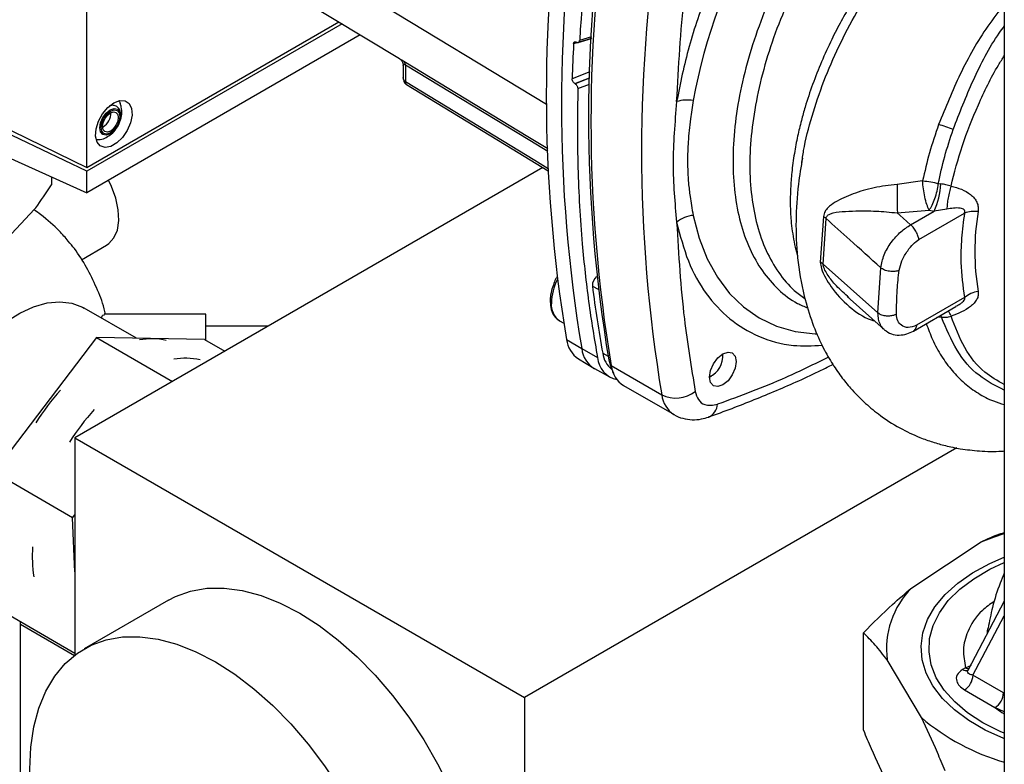
# Paper-space layout 'Blatt3' of a CAD drawing. Units: millimetres. Extents: x 0 to 4200, y 0 to 2970.
# Drawn here: x 3468 to 3591, y 904 to 997 of the extents above; entities that cross this region are included whole.
import ezdxf

# ---------------------------------------------------------------- set-up
doc = ezdxf.new("R2010")
doc.units = ezdxf.units.MM
doc.linetypes.add('SLD-Durchgehend', pattern=[0])
doc.layers.add('SLD-0', color=7, linetype='SLD-Durchgehend', lineweight=30)

psp = doc.layouts.new('Blatt3')

# ---------------------------------------------------------------- linework, layer by layer
at = {"layer": 'SLD-0', "ltscale": 10}
for p, q in [((3591.36, 1095.37), (3591.36, 729.16)), ((3475.96, 978.59), (3475.96, 1047.67)), ((3488.3, 1014.1), (3533.77, 986.54)), ((3499.38, 1001.91), (3515.28, 992.28)), ((3475.96, 978.59), (3507.66, 996.89)), ((3508.07, 996.65), (3475.96, 978.11)), ((3510.35, 995.26), (3475.96, 975.41)), ((3539.42, 994.81), (3537.18, 994.12)), ((3537.78, 994.31), (3539.42, 994.81)), ((3539.43, 995.03), (3537.95, 994.57)), ((3537.55, 994.35), (3537.58, 994.33)), ((3515.75, 991.41), (3515.75, 989.8)), ((3516.03, 991.5), (3516.03, 989.41)), ((3539.22, 990.61), (3537.01, 989.74)), ((3537.34, 989.13), (3539.2, 989.86)), ((3539.19, 989.82), (3537.38, 989.11)), ((3537.38, 989.11), (3537.34, 989.13)), ((3537.71, 988.5), (3539.17, 989.08)), ((3475.96, 978.11), (3456.38, 987.44)), ((3457.31, 987.65), (3475.96, 978.59)), ((3454.44, 985.08), (3475.96, 975.41)), ((3478.01, 983.7), (3477.94, 983.66)), ((3533.32, 978.57), (3474.45, 944.59)), ((3471.5, 977.41), (3471.5, 976.39)), ((3475.96, 975.41), (3475.96, 978.11)), ((3581.09, 976.91), (3577.87, 976.45)), ((3583.06, 976.56), (3583.37, 976.52)), ((3465.34, 969.02), (3469.39, 973.33)), ((3568.6, 972.42), (3568.22, 966.68)), ((3568.57, 966.43), (3568.94, 972.17)), ((3577.9, 972.88), (3581.91, 973.22)), ((3579.57, 971.39), (3582.52, 973.09)), ((3580.63, 969.55), (3586.35, 972.85)), ((3581.91, 973.22), (3582.52, 973.09)), ((3584.14, 973.34), (3582.52, 973.09)), ((3475.29, 966.99), (3478.44, 968.81)), ((3575.47, 960.29), (3568.57, 966.43)), ((3575.47, 960.29), (3575.82, 965.98)), ((3539.55, 963.68), (3540.26, 963.29)), ((3571.59, 962.36), (3576.26, 958.2)), ((3571.81, 962.24), (3571.63, 962.41)), ((3579.93, 958.02), (3585.25, 961.09)), ((3586.35, 962.24), (3580.32, 958.75)), ((3482.22, 957.12), (3475.64, 960.91)), ((3490.95, 960.13), (3478.15, 960.13)), ((3490.95, 956.83), (3490.95, 960.13)), ((3583.46, 959.78), (3583.4, 960.02)), ((3498.77, 958.63), (3490.95, 958.63)), ((3535.43, 959.29), (3535.94, 959)), ((3583.46, 959.78), (3582.88, 959.72)), ((3477.17, 957.22), (3464.28, 940.25)), ((3477.17, 957.22), (3486.75, 951.69)), ((3490.76, 956.94), (3477.17, 957.22)), ((3490.76, 956.94), (3493.3, 955.47)), ((3536.3, 956.96), (3538.21, 955.81)), ((3538.21, 955.81), (3540.19, 954.71)), ((3540.85, 955.24), (3541.53, 954.86)), ((3555.96, 954.84), (3555.96, 955.16)), ((3537.79, 954.52), (3539.72, 953.35)), ((3541.62, 954.4), (3541.92, 953.67)), ((3541.92, 953.67), (3548.29, 949.99)), ((3539.81, 953.29), (3541.78, 952.21)), ((3541.87, 953.52), (3542.19, 952.73)), ((3554.28, 952.24), (3554.55, 952.39)), ((3543.48, 951.18), (3549.84, 947.51)), ((3474.45, 944.59), (3531.02, 911.93)), ((3474.45, 944.59), (3474.45, 917.27)), ((3585.38, 943.32), (3531.02, 911.93)), ((3474.18, 934.53), (3464.28, 940.25)), ((3474.18, 934.53), (3474.45, 934.9)), ((3474.45, 927.76), (3474.18, 934.53)), ((3579.71, 925.73), (3588.44, 931.5)), ((3486.24, 924.18), (3475.63, 918.06)), ((3591.36, 924.04), (3586.78, 915.33)), ((3464.98, 922.99), (3474.45, 917.52)), ((3467.63, 838.54), (3467.63, 921.46)), ((3587.42, 914.74), (3591.36, 922.22)), ((3467.63, 921.15), (3474.41, 917.24)), ((3589.23, 920.38), (3589.32, 920.64)), ((3589.26, 920.05), (3589.23, 920.38)), ((3573.64, 907.83), (3573.64, 920.08)), ((3580.93, 909.41), (3576.63, 916.66)), ((3586.49, 915.69), (3586.1, 915.45)), ((3586.49, 915.69), (3587.22, 916.01)), ((3591.25, 912.52), (3587.42, 914.74)), ((3586.36, 912.9), (3590.19, 910.69)), ((3531.02, 911.93), (3531.02, 869.8)), ((3591.25, 912.52), (3591.36, 912.46)), ((3591.36, 910.14), (3590.19, 910.69))]:
    psp.add_line(p, q, dxfattribs=at)
at = {"layer": 'SLD-0', "ltscale": 10, "flags": 128}
for points in [[(3515.84, 991.95), (3531.44, 982.49), (3533.95, 980.97)], [(3516.03, 991.5), (3531.68, 982.01), (3533.96, 980.63)], [(3516.03, 989.41), (3532.31, 979.51), (3534, 978.48)], [(3516.16, 989.01), (3529.45, 980.92), (3534, 978.16)], [(3479.36, 986.72), (3480.1, 987.01), (3480.77, 986.97), (3481.28, 986.63), (3481.58, 986), (3481.65, 985.17), (3481.46, 984.21), (3481.05, 983.24), (3480.45, 982.36), (3479.73, 981.67), (3478.98, 981.23), (3478.26, 981.1), (3477.66, 981.29), (3477.25, 981.78), (3477.06, 982.52), (3477.13, 983.43), (3477.43, 984.41), (3477.94, 985.34), (3478.61, 986.14), (3479.36, 986.72)], [(3478.9, 982.82), (3478.4, 982.64), (3477.98, 982.72), (3477.69, 983.05), (3477.59, 983.57), (3477.69, 984.21), (3477.98, 984.86), (3478.4, 985.43), (3478.9, 985.84), (3479.4, 986.01), (3479.83, 985.93), (3480.11, 985.6), (3480.21, 985.08), (3480.11, 984.45), (3479.83, 983.79), (3479.46, 983.28)], [(3478.93, 982.94), (3478.48, 982.78), (3478.09, 982.86), (3477.84, 983.15), (3477.75, 983.63), (3477.84, 984.2), (3478.09, 984.79), (3478.48, 985.31), (3478.93, 985.68), (3479.38, 985.83), (3479.77, 985.76), (3480.03, 985.46), (3480.12, 984.99), (3480.03, 984.42), (3479.77, 983.83), (3479.38, 983.31), (3478.93, 982.94)], [(3478.93, 983.17), (3478.55, 983.03), (3478.23, 983.1), (3478.02, 983.34), (3477.94, 983.74), (3478.02, 984.22), (3478.23, 984.71), (3478.55, 985.15), (3478.93, 985.45), (3479.31, 985.58), (3479.63, 985.52), (3479.85, 985.27), (3479.92, 984.88), (3479.85, 984.4), (3479.63, 983.91), (3479.31, 983.47), (3478.93, 983.17)], [(3479.46, 983.28), (3479.4, 983.22), (3478.9, 982.82)], [(3478.44, 968.81), (3478.73, 969.01), (3479.37, 969.73), (3479.8, 970.72), (3479.98, 971.92), (3479.92, 973.28), (3479.62, 974.73), (3479.08, 976.21), (3478.7, 976.99)], [(3552.24, 972.57), (3552.98, 969.71), (3553.99, 967.1), (3555.27, 964.78), (3556.79, 962.75), (3558.55, 961.05), (3560.52, 959.67), (3562.7, 958.65), (3565.06, 957.98), (3567.57, 957.67), (3567.75, 957.67)], [(3579.57, 971.39), (3578.64, 972.22), (3577.9, 972.88)], [(3458.64, 931.47), (3458.17, 931.77), (3457.11, 932.76), (3456.25, 934.03), (3455.63, 935.55), (3455.25, 937.31), (3455.12, 939.25), (3455.25, 941.34), (3455.63, 943.53), (3456.25, 945.78), (3457.11, 948.03), (3458.17, 950.25), (3459.43, 952.38), (3460.85, 954.38), (3462.4, 956.21), (3464.06, 957.82), (3465.78, 959.19), (3467.52, 960.28), (3469.26, 961.08), (3470.96, 961.55), (3472.57, 961.71), (3474.07, 961.53), (3475.42, 961.03), (3475.64, 960.91)], [(3555.96, 955.16), (3556.61, 955.38), (3557.15, 955.27), (3557.52, 954.85), (3557.65, 954.18), (3557.52, 953.36), (3557.15, 952.52), (3556.61, 951.78), (3555.96, 951.26), (3555.32, 951.04), (3554.77, 951.14), (3554.4, 951.56), (3554.28, 952.24), (3554.4, 953.06), (3554.77, 953.9), (3555.32, 954.64), (3555.96, 955.16)], [(3541.62, 954.4), (3541.82, 953.64), (3541.87, 953.52)], [(3588.44, 931.5), (3590.14, 932.14), (3591.36, 932.55)], [(3591.36, 906.76), (3591.29, 906.79), (3588.97, 907.84), (3586.89, 909.04), (3585.08, 910.38), (3583.57, 911.83), (3582.38, 913.39), (3581.53, 915.02), (3581.03, 916.69), (3580.9, 918.39), (3581.12, 920.08), (3581.71, 921.75), (3582.64, 923.36), (3583.92, 924.89), (3585.5, 926.32), (3587.38, 927.63), (3589.53, 928.79), (3591.36, 929.59)], [(3587.52, 926.88), (3589.55, 928.06), (3591.36, 928.9)], [(3591.36, 907.45), (3590.84, 907.68), (3588.67, 908.77), (3586.75, 910.01), (3585.12, 911.38), (3583.8, 912.86), (3582.81, 914.42), (3582.17, 916.04), (3581.89, 917.69), (3581.96, 919.35), (3582.4, 921), (3583.19, 922.6), (3584.32, 924.12), (3585.77, 925.56), (3587.52, 926.88)], [(3486.24, 924.18), (3487.12, 924.64), (3489.02, 925.32), (3491.07, 925.67), (3493.24, 925.7), (3495.52, 925.39), (3497.88, 924.76), (3500.3, 923.81), (3502.74, 922.55)], [(3502.74, 922.55), (3505.17, 920.99), (3507.59, 919.16), (3509.95, 917.07), (3512.23, 914.74), (3514.4, 912.2), (3516.45, 909.48), (3518.35, 906.61), (3520.08, 903.62), (3521.61, 900.54), (3522.94, 897.41), (3524.05, 894.25), (3524.93, 891.12), (3525.56, 888.03), (3525.94, 885.02), (3526.07, 882.13), (3525.94, 879.39), (3525.56, 876.82), (3524.93, 874.46), (3524.05, 872.34), (3522.94, 870.46), (3521.61, 868.86), (3520.08, 867.56), (3519.23, 867.02)], [(3492.13, 916.42), (3494.57, 914.87), (3496.98, 913.03), (3499.34, 910.94), (3501.62, 908.62), (3503.8, 906.08), (3505.84, 903.36), (3507.74, 900.49), (3509.47, 897.5), (3511.01, 894.42), (3512.34, 891.29), (3513.45, 888.13), (3514.32, 884.99), (3514.95, 881.9), (3515.34, 878.9), (3515.46, 876.01), (3515.34, 873.26), (3514.95, 870.7), (3514.32, 868.34), (3513.45, 866.21), (3512.34, 864.34), (3511.01, 862.74), (3509.47, 861.44), (3507.74, 860.44), (3505.84, 859.76), (3503.8, 859.41), (3501.62, 859.38), (3499.34, 859.69), (3496.98, 860.32), (3494.57, 861.27), (3492.13, 862.53), (3489.69, 864.09), (3487.28, 865.92), (3484.92, 868.01), (3482.64, 870.34), (3480.46, 872.88), (3478.41, 875.6), (3476.51, 878.47), (3474.79, 881.46), (3473.25, 884.54), (3471.92, 887.67), (3470.81, 890.82), (3469.94, 893.96), (3469.3, 897.05), (3468.92, 900.06), (3468.79, 902.95), (3468.92, 905.69), (3469.3, 908.26), (3469.94, 910.62), (3470.81, 912.74), (3471.92, 914.62), (3473.25, 916.21), (3474.79, 917.52), (3476.51, 918.52), (3478.41, 919.2), (3480.46, 919.55), (3482.64, 919.57), (3484.92, 919.27), (3487.28, 918.64), (3489.69, 917.68), (3492.13, 916.42)]]:
    psp.add_lwpolyline(points, dxfattribs=at)
at = {"layer": 'SLD-0', "ltscale": 100}
for centre, radius, start, end in [((3621.09, 974.5), 69.98, 130.3039, 169.6961), ((3719.74, 987.63), 185.99, 170.5076, 189.4924), ((3721.7, 986.49), 186.04, 170.5076, 189.4924), ((3761.45, 982.15), 223.84, 171.2856, 176.8192), ((3724.57, 984.99), 185.5, 170.5076, 189.4924), ((3725.41, 984.35), 186.04, 170.5076, 189.4924), ((3731.77, 980.67), 186.04, 170.5076, 189.4924), ((3737.56, 984.07), 200.63, 177.1304, 178.3813), ((3515.52, 991.55), 0.509, 354.534, 51.9548), ((3551.5, 982.16), 4.91, 81.3391, 105.9664), ((3476.92, 985.47), 2.08, 301.631, 0.6605), ((3579.95, 971.34), 13.02, 67.5463, 76.0099), ((3852.38, 976.96), 274.5, 180.107, 180.8519), ((3573.51, 977.15), 9.89, 335.7742, 356.3583), ((3552.66, 968.53), 4.06, 95.8732, 128.131), ((3567.2, 970.06), 2.74, 50.3973, 59.2625), ((3587.7, 968.52), 4.54, 85.3723, 107.2986), ((3617.57, 968.02), 29.92, 170.3448, 189.6552), ((3567.01, 964.67), 2.35, 48.6404, 59.0792), ((3541.07, 963.74), 1.52, 130.7485, 181.955), ((3541.44, 961.35), 7.05, 153.7143, 178.1685), ((3682.51, 981.28), 144.04, 187.019, 190.4166), ((3588.79, 959.1), 3.97, 100.4354, 127.7979), ((3536.87, 961.32), 2.49, 174.0671, 234.6207), ((3581.27, 958.54), 3.66, 22.0606, 33.4601), ((3484.14, 948.85), 8.2, 77.1791, 100.8812), ((3539.74, 957.39), 3.47, 187.0924, 235.8983), ((3541.54, 956.16), 3.35, 186.0738, 239.0234), ((3543.94, 955.64), 3.12, 187.3524, 231.4484), ((3553.18, 954.81), 2.77, 293.1835, 6.8219), ((3488.39, 946.42), 8.18, 77.1629, 100.4492), ((3543.33, 954.99), 3.15, 185.0705, 257.6092), ((3545.32, 954.06), 3.43, 186.6635, 237.3691), ((3495.7, 929.85), 31.01, 138.012, 147.539), ((3550.03, 953.58), 3.99, 244.0229, 307.9459), ((3551.74, 950.42), 3.49, 187.079, 236.1363), ((3553.43, 948.92), 1.86, 293.4941, 356.7514), ((3499.94, 927.4), 31.01, 138.012, 147.539), ((3485.49, 929.66), 16.39, 175.7023, 188.9375), ((3587.41, 918.05), 10.87, 135.0846, 187.3234), ((3586.56, 916.16), 0.846, 237.1852, 284.8584), ((3587.02, 916.59), 1.05, 239.7106, 262.8189), ((3585.12, 914.84), 2.31, 302.6055, 357.3945), ((3588.95, 912.63), 2.31, 302.6055, 357.3945), ((3599.24, 930.98), 28.29, 229.6633, 253.8346)]:
    psp.add_arc(centre, radius, start, end, dxfattribs=at)
at = {"layer": 'SLD-0', "ltscale": 10}
for points, knots in [([(3574.9, 1029.74), (3573.22, 1028.28), (3569.87, 1025.34), (3565.2, 1019.98), (3560.94, 1014.08), (3557.16, 1007.63), (3554, 1000.8), (3551.53, 993.75), (3550.61, 989.17), (3550.15, 986.88)], [0, 0, 0, 0, 0.140007, 0.280013, 0.42002, 0.560026, 0.706685, 0.853342, 1, 1, 1, 1]), ([(3587.46, 1028.62), (3586.61, 1028.22), (3584.55, 1027.24), (3581.28, 1025.05), (3577.72, 1022.2), (3574.29, 1018.86), (3571.03, 1015.13), (3568.01, 1011.06), (3565.29, 1006.72), (3562.89, 1002.19), (3560.88, 997.54), (3559.27, 992.85), (3558.1, 988.21), (3557.4, 983.69), (3557.16, 979.37), (3557.4, 975.33), (3558.1, 971.62), (3559.27, 968.33), (3560.87, 965.49), (3562.9, 963.19), (3564.84, 961.65), (3566.21, 961.11), (3566.65, 960.93)], [0, 0, 0, 0, 0.0368273, 0.0889405, 0.1410537, 0.193167, 0.2452802, 0.2973935, 0.3495067, 0.40162, 0.4537332, 0.5058465, 0.5579597, 0.610073, 0.6621862, 0.7142994, 0.7664127, 0.8185259, 0.8706392, 0.9227524, 0.9748657, 1, 1, 1, 1]), ([(3587.61, 1026.36), (3587.21, 1026.17), (3585.63, 1025.4), (3582.86, 1023.51), (3579.39, 1020.73), (3576.03, 1017.47), (3572.84, 1013.82), (3569.89, 1009.84), (3567.23, 1005.6), (3564.89, 1001.17), (3562.92, 996.62), (3561.35, 992.04), (3560.21, 987.5), (3559.51, 983.09), (3559.28, 978.86), (3559.51, 974.91), (3560.21, 971.29), (3561.34, 968.07), (3562.93, 965.32), (3564.58, 963.31), (3565.83, 962.45), (3566.29, 962.13)], [0, 0, 0, 0, 0.019088, 0.074905, 0.130723, 0.18654, 0.242357, 0.298175, 0.353992, 0.409809, 0.465627, 0.521444, 0.577261, 0.633079, 0.688896, 0.744713, 0.800531, 0.856348, 0.912165, 0.967983, 1, 1, 1, 1]), ([(3587.8, 1016.24), (3587.08, 1015.75), (3585.52, 1014.69), (3583.12, 1012.7), (3580.95, 1010.66), (3579.09, 1008.69), (3577.56, 1006.93), (3576.01, 1005), (3574.58, 1003.04), (3573.25, 1001.08), (3572.03, 999.11), (3570.81, 996.96), (3569.55, 994.53), (3568.34, 991.87), (3567.22, 989.02), (3566.4, 986.56), (3565.8, 984.39), (3565.33, 982.44), (3564.92, 980.26), (3564.62, 978.05), (3564.46, 975.92), (3564.42, 973.9), (3564.51, 972.12), (3564.68, 970.55), (3564.91, 969.23), (3565.14, 968.21), (3565.3, 967.67), (3565.34, 967.52)], [0, 0, 0, 0, 0.043727, 0.095253, 0.154603, 0.189651, 0.227087, 0.266914, 0.309132, 0.343657, 0.380914, 0.420905, 0.463629, 0.514619, 0.566106, 0.618093, 0.649142, 0.685237, 0.726377, 0.772563, 0.812752, 0.853705, 0.897208, 0.927024, 0.958538, 0.988807, 1, 1, 1, 1]), ([(3565.88, 979.08), (3565.95, 979.62), (3566.22, 981.55), (3567.13, 985.03), (3568.6, 989.43), (3570.5, 993.83), (3572.75, 998.14), (3575.33, 1002.29), (3578.22, 1006.21), (3581.36, 1009.84), (3584.71, 1013.14), (3587.13, 1014.96), (3588.33, 1015.86)], [0, 0, 0, 0, 0.041768, 0.149494, 0.256934, 0.364121, 0.470995, 0.577528, 0.683798, 0.789716, 0.895161, 1, 1, 1, 1]), ([(3550.15, 986.88), (3550.4, 991.28), (3550.84, 999.13), (3551.99, 1007.28), (3552.49, 1010.87)], [0, 0, 0, 0, 0.559975, 1, 1, 1, 1]), ([(3591.36, 999.09), (3590.65, 998.19), (3588.54, 995.5), (3585.67, 990.35), (3583.96, 986.11), (3583.1, 983.98)], [0, 0, 0, 0, 0.200245, 0.599296, 1, 1, 1, 1]), ([(3584.93, 983.38), (3585.73, 985.44), (3587.34, 989.57), (3589.63, 993.99), (3591.15, 996.09), (3591.36, 996.39)], [0, 0, 0, 0, 0.461944, 0.9235706, 1, 1, 1, 1]), ([(3537.58, 994.33), (3537.62, 994.32), (3537.7, 994.29), (3537.81, 994.31), (3537.89, 994.37), (3537.94, 994.47), (3537.95, 994.54), (3537.95, 994.57)], [0, 0, 0, 0, 0.218281, 0.436524, 0.655928, 0.878089, 1, 1, 1, 1]), ([(3537.18, 994.12), (3537.19, 994.16), (3537.2, 994.26), (3537.27, 994.35), (3537.37, 994.39), (3537.47, 994.39), (3537.53, 994.36), (3537.55, 994.35)], [0, 0, 0, 0, 0.225668, 0.451403, 0.675272, 0.896057, 1, 1, 1, 1]), ([(3515.28, 992.28), (3515.34, 992.23), (3515.47, 992.14), (3515.62, 991.94), (3515.73, 991.69), (3515.74, 991.52), (3515.75, 991.43)], [0, 0, 0, 0, 0.237817, 0.488249, 0.744894, 1, 1, 1, 1]), ([(3515.28, 992.28), (3515.28, 992.28), (3515.28, 992.27), (3515.36, 992.23), (3515.54, 992.13), (3515.74, 992.01), (3515.84, 991.95)], [0, 0, 0, 0, 0.032297, 0.34571, 0.680203, 1, 1, 1, 1]), ([(3584.66, 976.24), (3585.09, 977.93), (3585.96, 981.33), (3588.04, 986.46), (3589.86, 990.27), (3591.11, 992.24), (3591.36, 992.63)], [0, 0, 0, 0, 0.307949, 0.615898, 0.923847, 1, 1, 1, 1]), ([(3515.76, 991.41), (3515.76, 991.47), (3515.76, 991.56), (3515.86, 991.57), (3515.95, 991.54), (3516, 991.51), (3516.03, 991.5)], [0, 0, 0, 0, 0.503367, 0.765758, 0.886419, 1, 1, 1, 1]), ([(3515.75, 989.92), (3515.75, 989.81), (3515.76, 989.6), (3515.87, 989.32), (3516, 989.15), (3516.11, 989.05), (3516.16, 989.01), (3516.18, 989)], [0, 0, 0, 0, 0.304955, 0.590484, 0.825924, 0.919056, 1, 1, 1, 1]), ([(3516.03, 989.41), (3515.99, 989.44), (3515.9, 989.5), (3515.81, 989.64), (3515.75, 989.78), (3515.75, 989.86), (3515.75, 989.89)], [0, 0, 0, 0, 0.231196, 0.537232, 0.82288, 1, 1, 1, 1]), ([(3537.34, 989.13), (3537.3, 989.16), (3537.22, 989.22), (3537.12, 989.36), (3537.05, 989.51), (3537.01, 989.64), (3537.01, 989.72), (3537.01, 989.74)], [0, 0, 0, 0, 0.220312, 0.440581, 0.661976, 0.885105, 1, 1, 1, 1]), ([(3516.03, 989.41), (3516.03, 989.35), (3516.04, 989.23), (3516.09, 989.09), (3516.15, 989.03), (3516.17, 989.01)], [0, 0, 0, 0, 0.373675, 0.746325, 1, 1, 1, 1]), ([(3537.38, 989.11), (3537.42, 989.08), (3537.5, 989.02), (3537.6, 988.88), (3537.67, 988.73), (3537.71, 988.6), (3537.71, 988.53), (3537.71, 988.5)], [0, 0, 0, 0, 0.22025, 0.440458, 0.661779, 0.884872, 1, 1, 1, 1]), ([(3537.71, 988.5), (3537.68, 985.17), (3537.62, 978.51), (3538.16, 969.63), (3539.01, 961.68), (3539.79, 957.03), (3540.19, 954.71)], [0, 0, 0, 0, 0.28071, 0.561135, 0.780941, 1, 1, 1, 1]), ([(3477.52, 982.09), (3477.57, 982.09), (3477.88, 982.11), (3478.42, 982.35), (3479.11, 982.8), (3479.72, 983.48), (3480.17, 984.34), (3480.38, 985.28), (3480.37, 986.07), (3480.2, 986.49), (3480.14, 986.63)], [0, 0, 0, 0, 0.022544, 0.156046, 0.292638, 0.441313, 0.609841, 0.772636, 0.923085, 1, 1, 1, 1]), ([(3479.79, 983.75), (3479.88, 983.91), (3480.11, 984.3), (3480.26, 984.99), (3480.21, 985.63), (3479.94, 986.11), (3479.54, 986.37), (3479.14, 986.44), (3478.9, 986.35), (3478.82, 986.32)], [0, 0, 0, 0, 0.128645, 0.311924, 0.503004, 0.652116, 0.788679, 0.928518, 1, 1, 1, 1]), ([(3479.97, 986.93), (3480.03, 986.88), (3480.12, 986.82), (3480.14, 986.68), (3480.15, 986.63)], [0, 0, 0, 0, 0.676468, 1, 1, 1, 1]), ([(3552.24, 987.02), (3552.12, 986.24), (3551.84, 984.47), (3551.58, 981.94), (3551.5, 979.72), (3551.54, 978), (3551.64, 976.5), (3551.8, 975.11), (3552.01, 973.76), (3552.16, 972.98), (3552.24, 972.57)], [0, 0, 0, 0, 0.148835, 0.338072, 0.499967, 0.598236, 0.694832, 0.819278, 0.902621, 1, 1, 1, 1]), ([(3583.1, 983.98), (3582.7, 982.8), (3581.89, 980.43), (3581.36, 978.08), (3581.09, 976.91)], [0, 0, 0, 0, 0.499398, 1, 1, 1, 1]), ([(3583.06, 976.56), (3583.31, 977.69), (3583.8, 979.95), (3584.55, 982.24), (3584.93, 983.38)], [0, 0, 0, 0, 0.500145, 1, 1, 1, 1]), ([(3477.52, 982.09), (3477.48, 982.08), (3477.34, 982.02), (3477.23, 982.07), (3477.15, 982.1)], [0, 0, 0, 0, 0.287405, 1, 1, 1, 1]), ([(3565.98, 979.78), (3565.79, 978.67), (3565.33, 975.96), (3565.09, 971.75), (3565.25, 967.26), (3566, 962.86), (3567.15, 959.09), (3568.35, 956.28), (3569.57, 954.11), (3570.78, 952.34), (3572.1, 950.71), (3573.65, 949.11), (3575.72, 947.37), (3578.09, 945.84), (3580.42, 944.74), (3582.34, 944.05), (3584.04, 943.57), (3585.98, 943.17), (3588.32, 942.92), (3590.19, 942.84), (3591.26, 942.94), (3591.36, 942.95)], [0, 0, 0, 0, 0.056788, 0.139231, 0.228003, 0.317152, 0.381484, 0.439017, 0.487101, 0.530327, 0.568955, 0.616568, 0.662962, 0.726047, 0.781415, 0.815547, 0.849604, 0.889104, 0.938654, 0.993978, 1, 1, 1, 1]), ([(3469.39, 973.33), (3469.44, 973.39), (3470.15, 974.34), (3470.84, 975.4), (3471.5, 976.39)], [0, 0, 0, 0, 0.065157, 1, 1, 1, 1]), ([(3577.87, 976.45), (3576.89, 976.34), (3574.91, 976.12), (3572.27, 975.28), (3570.37, 974.45), (3569.29, 973.68), (3568.77, 973.09), (3568.66, 972.64), (3568.6, 972.42)], [0, 0, 0, 0, 0.240613, 0.48632, 0.737205, 0.865621, 0.932478, 1, 1, 1, 1]), ([(3581.09, 976.91), (3581.43, 976.88), (3582.1, 976.83), (3582.75, 976.64), (3583.06, 976.56)], [0, 0, 0, 0, 0.519552, 1, 1, 1, 1]), ([(3584.66, 976.24), (3584.45, 976.3), (3584.03, 976.43), (3583.59, 976.49), (3583.37, 976.52)], [0, 0, 0, 0, 0.500235, 1, 1, 1, 1]), ([(3584.66, 976.24), (3584.59, 976), (3584.45, 975.53), (3584.29, 974.76), (3584.17, 974), (3584.15, 973.56), (3584.14, 973.34)], [0, 0, 0, 0, 0.2457837, 0.5, 0.7542163, 1, 1, 1, 1]), ([(3584.66, 976.24), (3585.11, 976.12), (3585.99, 975.9), (3586.98, 975.34), (3587.6, 974.75), (3587.93, 974.22), (3588.11, 973.64), (3588.08, 973.24), (3588.07, 973.04)], [0, 0, 0, 0, 0.255393, 0.508386, 0.637038, 0.757037, 0.878719, 1, 1, 1, 1]), ([(3586.35, 972.85), (3586.36, 972.89), (3586.39, 972.97), (3586.39, 973.08), (3586.37, 973.19), (3586.28, 973.31), (3586.1, 973.41), (3585.39, 973.57), (3584.71, 973.44), (3584.14, 973.34)], [0, 0, 0, 0, 0.0418189, 0.0803508, 0.1185512, 0.1594476, 0.2520705, 0.3742004, 1, 1, 1, 1]), ([(3473.63, 969.32), (3473.27, 969.75), (3472.41, 970.79), (3470.8, 972.19), (3469.61, 973.06), (3469.34, 973.25)], [0, 0, 0, 0, 0.352514, 0.852042, 1, 1, 1, 1]), ([(3568.94, 972.17), (3568.96, 972.25), (3569, 972.41), (3569.19, 972.63), (3569.79, 972.93), (3570.97, 973.05), (3572.85, 973.14), (3575.14, 973.14), (3577, 972.97), (3577.9, 972.88)], [0, 0, 0, 0, 0.0245798, 0.0507396, 0.1092462, 0.3003271, 0.496591, 0.7542459, 1, 1, 1, 1]), ([(3575.82, 965.98), (3574.52, 967.15), (3572.23, 969.21), (3569.93, 971.28), (3568.94, 972.17)], [0, 0, 0, 0, 0.568345, 1, 1, 1, 1]), ([(3586.35, 972.85), (3586.21, 971.79), (3585.94, 969.66), (3585.83, 966.03), (3586.15, 963.67), (3586.35, 962.24)], [0, 0, 0, 0, 0.280089, 0.560178, 1, 1, 1, 1]), ([(3550.15, 971.72), (3550.4, 967.61), (3550.84, 960.27), (3551.99, 953.44), (3552.49, 950.43)], [0, 0, 0, 0, 0.5599856, 1, 1, 1, 1]), ([(3550.15, 971.72), (3550.59, 970.04), (3551.45, 966.67), (3553.76, 962.61), (3556.73, 959.4), (3560.44, 957.2), (3564.35, 956.04), (3567.21, 956.17), (3568.43, 956.23)], [0, 0, 0, 0, 0.171796, 0.343592, 0.515389, 0.687183, 0.867142, 1, 1, 1, 1]), ([(3575.82, 965.98), (3575.93, 966.52), (3576.16, 967.61), (3577.1, 969.21), (3578.31, 970.55), (3579.16, 971.12), (3579.57, 971.39)], [0, 0, 0, 0, 0.25331, 0.507735, 0.761417, 1, 1, 1, 1]), ([(3580.63, 969.55), (3580.6, 969.7), (3580.54, 969.92), (3580.39, 970.28), (3580.24, 970.56), (3580.07, 970.83), (3579.84, 971.13), (3579.68, 971.29), (3579.57, 971.39)], [0, 0, 0, 0, 0.2361783, 0.369889, 0.5064113, 0.6414069, 0.7715878, 1, 1, 1, 1]), ([(3478.3, 960.13), (3478.25, 960.36), (3477.99, 961.52), (3477.21, 963.5), (3475.96, 966.03), (3474.75, 967.99), (3473.89, 969.01), (3473.63, 969.32)], [0, 0, 0, 0, 0.069603, 0.340633, 0.61203, 0.883982, 1, 1, 1, 1]), ([(3578.13, 965.66), (3578.23, 966.06), (3578.43, 966.91), (3579.13, 968.05), (3579.87, 969), (3580.38, 969.37), (3580.63, 969.55)], [0, 0, 0, 0, 0.268446, 0.559351, 0.786797, 1, 1, 1, 1]), ([(3568.22, 966.68), (3568.25, 966.42), (3568.34, 965.76), (3568.87, 964.68), (3569.92, 963), (3571.75, 961.07), (3573.71, 959.68), (3574.89, 959.34), (3575.03, 959.3)], [0, 0, 0, 0, 0.085794, 0.211553, 0.33344, 0.651131, 0.959686, 1, 1, 1, 1]), ([(3571.63, 962.41), (3571.09, 962.89), (3570.14, 963.72), (3569.23, 964.93), (3568.77, 965.71), (3568.6, 966.15), (3568.58, 966.34), (3568.57, 966.43)], [0, 0, 0, 0, 0.422907, 0.731525, 0.875712, 0.940344, 1, 1, 1, 1]), ([(3535.12, 964.89), (3535.05, 964.78), (3534.85, 964.44), (3534.73, 964.07), (3534.65, 963.83)], [0, 0, 0, 0, 0.331955, 1, 1, 1, 1]), ([(3578.13, 965.66), (3578.05, 965.62), (3577.88, 965.56), (3577.58, 965.51), (3577.25, 965.5), (3576.91, 965.53), (3576.59, 965.59), (3576.28, 965.69), (3576.02, 965.82), (3575.89, 965.93), (3575.82, 965.98)], [0, 0, 0, 0, 0.125044, 0.249489, 0.374964, 0.501071, 0.627214, 0.751737, 0.87548, 1, 1, 1, 1]), ([(3577.79, 960.15), (3577.81, 961.16), (3577.84, 962.95), (3578.04, 964.83), (3578.13, 965.66)], [0, 0, 0, 0, 0.5599762, 1, 1, 1, 1]), ([(3534.65, 963.83), (3534.6, 963.69), (3534.39, 963.16), (3534.27, 962.46), (3534.25, 961.94), (3534.25, 961.78)], [0, 0, 0, 0, 0.204419, 0.75766, 1, 1, 1, 1]), ([(3588.07, 963), (3588.08, 962.84), (3588.11, 962.5), (3587.93, 962), (3587.59, 961.53), (3586.98, 960.96), (3585.99, 960.38), (3585.11, 960.07), (3584.66, 959.91)], [0, 0, 0, 0, 0.120938, 0.243002, 0.366363, 0.49161, 0.744615, 1, 1, 1, 1]), ([(3534.25, 961.78), (3534.26, 961.59), (3534.27, 961.05), (3534.5, 960.3), (3534.89, 959.65), (3535.26, 959.44), (3535.4, 959.35)], [0, 0, 0, 0, 0.17672, 0.513266, 0.809322, 1, 1, 1, 1]), ([(3585.23, 961.13), (3585.43, 961.22), (3585.74, 961.37), (3586.1, 961.65), (3586.28, 961.84), (3586.37, 961.99), (3586.39, 962.08), (3586.39, 962.17), (3586.36, 962.21), (3586.35, 962.24)], [0, 0, 0, 0, 0.368656, 0.575005, 0.730972, 0.800002, 0.86447, 0.929475, 1, 1, 1, 1]), ([(3477.82, 959.65), (3477.88, 959.81), (3478.01, 960.14), (3478.1, 960.05), (3478.15, 960.01)], [0, 0, 0, 0, 0.468126, 1, 1, 1, 1]), ([(3577.79, 960.15), (3577.67, 960.09), (3577.42, 959.97), (3576.93, 959.89), (3576.37, 959.9), (3575.83, 960.04), (3575.59, 960.21), (3575.47, 960.29)], [0, 0, 0, 0, 0.173942, 0.365266, 0.564627, 0.793282, 1, 1, 1, 1]), ([(3576.3, 958.2), (3576.24, 958.23), (3576.02, 958.39), (3575.76, 958.83), (3575.51, 959.49), (3575.49, 960.03), (3575.47, 960.29)], [0, 0, 0, 0, 0.091602, 0.394472, 0.696466, 1, 1, 1, 1]), ([(3580.32, 958.75), (3579.96, 958.61), (3579.23, 958.33), (3578.44, 958.66), (3577.9, 959.25), (3577.83, 959.86), (3577.79, 960.15)], [0, 0, 0, 0, 0.277389, 0.564275, 0.786688, 1, 1, 1, 1]), ([(3583.46, 959.78), (3583.66, 959.76), (3584.07, 959.72), (3584.46, 959.85), (3584.66, 959.91)], [0, 0, 0, 0, 0.498823, 1, 1, 1, 1]), ([(3591.36, 951.29), (3590.51, 951.77), (3588.56, 952.87), (3586.24, 955.77), (3585.19, 958.53), (3584.66, 959.91)], [0, 0, 0, 0, 0.278239, 0.639119, 1, 1, 1, 1]), ([(3580.32, 958.75), (3580.29, 958.6), (3580.23, 958.37), (3580.09, 958.14), (3579.99, 958.06), (3579.94, 958.03)], [0, 0, 0, 0, 0.462128, 0.727394, 1, 1, 1, 1]), ([(3581.54, 958.95), (3581.79, 958.28), (3582.33, 956.82), (3583.43, 954.83), (3584.77, 952.99), (3586.32, 951.43), (3588.07, 950.16), (3589.75, 949.26), (3590.9, 948.92), (3591.36, 948.78)], [0, 0, 0, 0, 0.130588, 0.283669, 0.436649, 0.590644, 0.744632, 0.898612, 1, 1, 1, 1]), ([(3591.36, 950.58), (3590.26, 951.14), (3587.96, 952.31), (3585.26, 955.43), (3584.06, 958.33), (3583.46, 959.78)], [0, 0, 0, 0, 0.312484, 0.656538, 1, 1, 1, 1]), ([(3576.27, 958.19), (3576.55, 957.99), (3577.11, 957.6), (3578.1, 957.47), (3579.06, 957.6), (3579.65, 957.89), (3579.93, 958.02)], [0, 0, 0, 0, 0.288082, 0.558028, 0.793891, 1, 1, 1, 1]), ([(3554.18, 947.21), (3555.16, 947.57), (3557.99, 948.6), (3562.71, 950.53), (3566.95, 952.39), (3569.31, 953.58), (3569.8, 953.82)], [0, 0, 0, 0, 0.189348, 0.548066, 0.906843, 1, 1, 1, 1]), ([(3569.25, 954.74), (3567.46, 953.86), (3562.77, 951.55), (3558.15, 949.86), (3555.29, 948.81)], [0, 0, 0, 0, 0.383077, 1, 1, 1, 1]), ([(3552.49, 950.43), (3552.6, 950.07), (3552.83, 949.31), (3553.75, 948.55), (3554.72, 948.72), (3555.29, 948.81)], [0, 0, 0, 0, 0.278154, 0.570521, 1, 1, 1, 1]), ([(3549.78, 947.55), (3549.79, 947.54), (3550.12, 947.28), (3550.92, 947.02), (3552.09, 946.82), (3553.19, 946.91), (3553.87, 947.12), (3554.18, 947.21)], [0, 0, 0, 0, 0.009625, 0.276252, 0.534261, 0.792509, 1, 1, 1, 1]), ([(3588.44, 931.5), (3588.81, 931.68), (3589.79, 932.17), (3590.76, 932.5), (3591.36, 932.7)], [0, 0, 0, 0, 0.372379, 1, 1, 1, 1]), ([(3591.36, 927.56), (3591.18, 927.14), (3590.6, 925.79), (3589.87, 923.52), (3589.49, 921.53), (3589.32, 920.64)], [0, 0, 0, 0, 0.194791, 0.640372, 1, 1, 1, 1]), ([(3573.64, 920.08), (3574.85, 921.29), (3576.85, 923.29), (3578.9, 925.04), (3579.71, 925.73)], [0, 0, 0, 0, 0.60547, 1, 1, 1, 1]), ([(3590.11, 924.04), (3589.58, 923.66), (3587.99, 922.55), (3586.73, 920.42), (3586.05, 917.96), (3586.35, 916.44), (3586.49, 915.69)], [0, 0, 0, 0, 0.162527, 0.487934, 0.743967, 1, 1, 1, 1]), ([(3576.63, 916.66), (3576.12, 917.31), (3575.12, 918.6), (3574.13, 919.58), (3573.64, 920.08)], [0, 0, 0, 0, 0.49856, 1, 1, 1, 1]), ([(3586.1, 915.45), (3585.83, 915.24), (3585.3, 914.8), (3585.29, 914.03), (3585.66, 913.38), (3586.12, 913.06), (3586.36, 912.9)], [0, 0, 0, 0, 0.279056, 0.558726, 0.779297, 1, 1, 1, 1]), ([(3587.42, 914.74), (3587.26, 914.78), (3586.96, 914.86), (3586.76, 915.04), (3586.72, 915.21), (3586.76, 915.3), (3586.78, 915.33)], [0, 0, 0, 0, 0.357821, 0.701316, 0.870225, 1, 1, 1, 1]), ([(3590.19, 910.69), (3590.47, 910.47), (3590.84, 910.18), (3591.26, 909.92), (3591.36, 909.85)], [0, 0, 0, 0, 0.753719, 1, 1, 1, 1]), ([(3583.92, 902.73), (3583.59, 903.5), (3582.61, 905.86), (3581.6, 907.98), (3580.93, 909.41)], [0, 0, 0, 0, 0.327834, 1, 1, 1, 1]), ([(3573.64, 907.83), (3573.96, 907.06), (3574.94, 904.7), (3575.95, 902.58), (3576.63, 901.15)], [0, 0, 0, 0, 0.327834, 1, 1, 1, 1])]:
    psp.add_open_spline(points, degree=3, knots=knots, dxfattribs=at)
for points in [[(3550.15, 986.88), (3549.92, 984.23), (3549.47, 978.94), (3549.92, 974.13), (3550.15, 971.72)], [(3581.91, 973.22), (3581.81, 973.45), (3581.61, 973.9), (3581.36, 974.86), (3581.16, 975.92), (3581.11, 976.58), (3581.09, 976.91)], [(3581.91, 973.22), (3582.04, 973.42), (3582.3, 973.82), (3582.64, 974.67), (3582.92, 975.62), (3583.01, 976.24), (3583.06, 976.56)]]:
    psp.add_open_spline(points, degree=3, dxfattribs=at)

doc.saveas('drawing.dxf')
